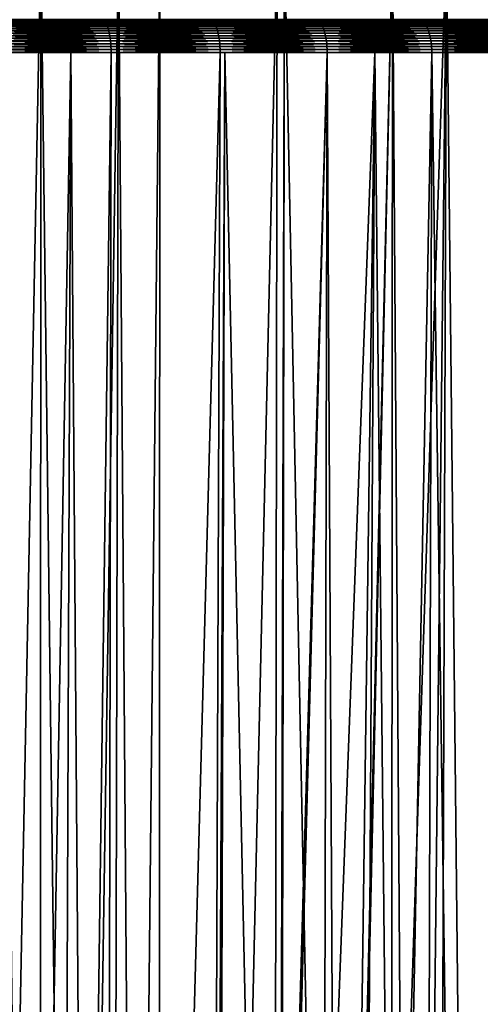
# Model space of a CAD drawing. Extents: x -45 to 45, y -57.5 to 0.
# Drawn here: x 5.3 to 9.5, y -19.8 to -11 of the extents above; entities that cross this region are included whole.
import ezdxf

# ---------------------------------------------------------------- set-up
doc = ezdxf.new("R2010")
doc.units = 0
doc.layers.add('L1', color=7, linetype='CONTINUOUS')
doc.layers.add('L3', color=7, linetype='CONTINUOUS')

msp = doc.modelspace()

# ---------------------------------------------------------------- linework, layer by layer
at = {"layer": 'L1', "color": 7}
for points in [[(5.487707, -57.28023, -13.09184), (5.503064, -10.27121, -12.67319), (4.594197, -57.28023, -12.8912)], [(4.594197, -57.28023, -12.8912), (5.503064, -10.27121, -12.67319), (4.677417, -10.27121, -12.49073)], [(4.594197, -57.28023, -57.1088), (4.677417, -10.27121, -57.50927), (5.487707, -57.28023, -56.90816)], [(5.487707, -57.28023, -56.90816), (4.677417, -10.27121, -57.50927), (5.503064, -10.27121, -57.3268)], [(6.091577, -57.28023, -13.25896), (6.202376, -10.27121, -12.8636), (5.487707, -57.28023, -13.09184)], [(5.487707, -57.28023, -13.09184), (6.202376, -10.27121, -12.8636), (5.503064, -10.27121, -12.67319)], [(5.487707, -57.28023, -56.90816), (5.503064, -10.27121, -57.3268), (6.091577, -57.28023, -56.74104)], [(6.091577, -57.28023, -56.74104), (5.503064, -10.27121, -57.3268), (6.202376, -10.27121, -57.13641)], [(6.556079, -57.28023, -13.3875), (6.575321, -10.27121, -12.96514), (6.091577, -57.28023, -13.25896)], [(6.091577, -57.28023, -13.25896), (6.575321, -10.27121, -12.96514), (6.202376, -10.27121, -12.8636)], [(6.091577, -57.28023, -56.74104), (6.202376, -10.27121, -57.13641), (6.556079, -57.28023, -56.6125)], [(6.556079, -57.28023, -56.6125), (6.202376, -10.27121, -57.13641), (6.575321, -10.27121, -57.03486)], [(7.632221, -10.27121, -56.69145), (7.562901, -57.28023, -56.27989), (6.556079, -57.28023, -56.6125)], [(7.562901, -57.28023, -13.72011), (7.632221, -10.27121, -13.30855), (6.556079, -57.28023, -13.3875)], [(6.556079, -57.28023, -13.3875), (7.632221, -10.27121, -13.30855), (6.575321, -10.27121, -12.96514)], [(6.556079, -57.28023, -56.6125), (6.575321, -10.27121, -57.03486), (7.632221, -10.27121, -56.69145)], [(7.699976, -10.27121, -56.66576), (7.562901, -57.28023, -56.27989), (7.632221, -10.27121, -56.69145)], [(7.699976, -10.27121, -56.66576), (7.608657, -57.28023, -56.26477), (7.562901, -57.28023, -56.27989)], [(7.608657, -57.28023, -13.73523), (8.671296, -10.27121, -13.70261), (7.562901, -57.28023, -13.72011)], [(8.671296, -10.27121, -13.70261), (7.699976, -10.27121, -13.33424), (7.562901, -57.28023, -13.72011)], [(7.562901, -57.28023, -13.72011), (7.699976, -10.27121, -13.33424), (7.632221, -10.27121, -13.30855)], [(7.699976, -10.27121, -56.66576), (8.642905, -57.28023, -55.86582), (7.608657, -57.28023, -56.26477)], [(7.608657, -57.28023, -13.73523), (9.158556, -10.27121, -13.91487), (8.671296, -10.27121, -13.70261)], [(8.642905, -57.28023, -14.13418), (9.158556, -10.27121, -13.91487), (7.608657, -57.28023, -13.73523)], [(8.671296, -10.27121, -56.29738), (8.642905, -57.28023, -55.86582), (7.699976, -10.27121, -56.66576)], [(8.671296, -10.27121, -56.29738), (8.995388, -57.28023, -55.70957), (8.642905, -57.28023, -55.86582)], [(8.995388, -57.28023, -14.29043), (9.158556, -10.27121, -13.91487), (8.642905, -57.28023, -14.13418)], [(9.158556, -10.27121, -56.08513), (8.995388, -57.28023, -55.70957), (8.671296, -10.27121, -56.29738)], [(9.158556, -10.27121, -56.08513), (9.656332, -57.28023, -55.4166), (8.995388, -57.28023, -55.70957)], [(9.656332, -57.28023, -14.5834), (9.690118, -10.27121, -14.14642), (8.995388, -57.28023, -14.29043)], [(8.995388, -57.28023, -14.29043), (9.690118, -10.27121, -14.14642), (9.158556, -10.27121, -13.91487)], [(9.690118, -10.27121, -55.85358), (9.656332, -57.28023, -55.4166), (9.158556, -10.27121, -56.08513)]]:
    msp.add_3dface(points, dxfattribs=at)
at = {"layer": 'L3', "color": 7}
for points in [[(5.075752, -10.97355, 54.60371), (5.082138, -10.97941, 54.62837), (6.062149, -10.97355, 54.32146)], [(6.062149, -10.97355, 15.67853), (6.069776, -10.97941, 15.65422), (5.075752, -10.97355, 15.39629)], [(5.075752, -10.97355, 15.39629), (6.069776, -10.97941, 15.65422), (5.082138, -10.97941, 15.37163)], [(6.062149, -10.97355, 54.32146), (5.082138, -10.97941, 54.62837), (6.069776, -10.97941, 54.34578)], [(5.082138, -10.97941, 54.62837), (5.088372, -10.98746, 54.65245), (6.069776, -10.97941, 54.34578)], [(6.069776, -10.97941, 15.65422), (6.077221, -10.98746, 15.63049), (5.082138, -10.97941, 15.37163)], [(5.082138, -10.97941, 15.37163), (6.077221, -10.98746, 15.63049), (5.088372, -10.98746, 15.34755)], [(6.069776, -10.97941, 54.34578), (5.088372, -10.98746, 54.65245), (6.077221, -10.98746, 54.36951)], [(5.088372, -10.98746, 54.65245), (5.094406, -10.99764, 54.67575), (6.077221, -10.98746, 54.36951)], [(6.077221, -10.98746, 15.63049), (6.084429, -10.99764, 15.60752), (5.088372, -10.98746, 15.34755)], [(5.088372, -10.98746, 15.34755), (6.084429, -10.99764, 15.60752), (5.094406, -10.99764, 15.32424)], [(6.077221, -10.98746, 54.36951), (5.094406, -10.99764, 54.67575), (6.084429, -10.99764, 54.39248)], [(5.094406, -10.99764, 54.67575), (5.100196, -11.00988, 54.69812), (6.084429, -10.99764, 54.39248)], [(6.084429, -10.99764, 15.60752), (6.091343, -11.00988, 15.58549), (5.094406, -10.99764, 15.32424)], [(5.094406, -10.99764, 15.32424), (6.091343, -11.00988, 15.58549), (5.100196, -11.00988, 15.30188)], [(6.084429, -10.99764, 54.39248), (5.100196, -11.00988, 54.69812), (6.091343, -11.00988, 54.41451)], [(6.062149, -10.97355, 54.32146), (6.069776, -10.97941, 54.34578), (7.032985, -10.97355, 53.98962)], [(7.032985, -10.97355, 16.01038), (7.041833, -10.97941, 15.98649), (6.062149, -10.97355, 15.67853)], [(6.062149, -10.97355, 15.67853), (7.041833, -10.97941, 15.98649), (6.069776, -10.97941, 15.65422)], [(7.032985, -10.97355, 53.98962), (6.069776, -10.97941, 54.34578), (7.041833, -10.97941, 54.01351)], [(6.069776, -10.97941, 54.34578), (6.077221, -10.98746, 54.36951), (7.041833, -10.97941, 54.01351)], [(7.041833, -10.97941, 15.98649), (7.05047, -10.98746, 15.96316), (6.069776, -10.97941, 15.65422)], [(6.069776, -10.97941, 15.65422), (7.05047, -10.98746, 15.96316), (6.077221, -10.98746, 15.63049)], [(7.041833, -10.97941, 54.01351), (6.077221, -10.98746, 54.36951), (7.05047, -10.98746, 54.03684)], [(6.077221, -10.98746, 54.36951), (6.084429, -10.99764, 54.39248), (7.05047, -10.98746, 54.03684)], [(7.05047, -10.98746, 15.96316), (7.058832, -10.99764, 15.94059), (6.077221, -10.98746, 15.63049)], [(6.077221, -10.98746, 15.63049), (7.058832, -10.99764, 15.94059), (6.084429, -10.99764, 15.60752)], [(7.05047, -10.98746, 54.03684), (6.084429, -10.99764, 54.39248), (7.058832, -10.99764, 54.05941)], [(6.084429, -10.99764, 54.39248), (6.091343, -11.00988, 54.41451), (7.058832, -10.99764, 54.05941)], [(7.058832, -10.99764, 15.94059), (7.066854, -11.00988, 15.91893), (6.084429, -10.99764, 15.60752)], [(6.084429, -10.99764, 15.60752), (7.066854, -11.00988, 15.91893), (6.091343, -11.00988, 15.58549)], [(7.058832, -10.99764, 54.05941), (6.091343, -11.00988, 54.41451), (7.066854, -11.00988, 54.08107)], [(7.032985, -10.97355, 53.98962), (7.041833, -10.97941, 54.01351), (7.985767, -10.97355, 53.60904)], [(7.985767, -10.97355, 16.39096), (7.995813, -10.97941, 16.36755), (7.032985, -10.97355, 16.01038)], [(7.032985, -10.97355, 16.01038), (7.995813, -10.97941, 16.36755), (7.041833, -10.97941, 15.98649)], [(7.985767, -10.97355, 53.60904), (7.041833, -10.97941, 54.01351), (7.995813, -10.97941, 53.63245)], [(7.041833, -10.97941, 54.01351), (7.05047, -10.98746, 54.03684), (7.995813, -10.97941, 53.63245)], [(7.995813, -10.97941, 16.36755), (8.005621, -10.98746, 16.3447), (7.041833, -10.97941, 15.98649)], [(7.041833, -10.97941, 15.98649), (8.005621, -10.98746, 16.3447), (7.05047, -10.98746, 15.96316)], [(7.995813, -10.97941, 53.63245), (7.05047, -10.98746, 54.03684), (8.005621, -10.98746, 53.6553)], [(7.05047, -10.98746, 54.03684), (7.058832, -10.99764, 54.05941), (8.005621, -10.98746, 53.6553)], [(8.005621, -10.98746, 16.3447), (8.015116, -10.99764, 16.32257), (7.05047, -10.98746, 15.96316)], [(7.05047, -10.98746, 15.96316), (8.015116, -10.99764, 16.32257), (7.058832, -10.99764, 15.94059)], [(8.005621, -10.98746, 53.6553), (7.058832, -10.99764, 54.05941), (8.015116, -10.99764, 53.67743)], [(7.058832, -10.99764, 54.05941), (7.066854, -11.00988, 54.08107), (8.015116, -10.99764, 53.67743)], [(8.015116, -10.99764, 16.32257), (8.024224, -11.00988, 16.30135), (7.058832, -10.99764, 15.94059)], [(7.058832, -10.99764, 15.94059), (8.024224, -11.00988, 16.30135), (7.066854, -11.00988, 15.91893)], [(8.015116, -10.99764, 53.67743), (7.066854, -11.00988, 54.08107), (8.024224, -11.00988, 53.69865)], [(7.985767, -10.97355, 53.60904), (7.995813, -10.97941, 53.63245), (8.918049, -10.97355, 53.18068)], [(8.918049, -10.97355, 16.81932), (8.929269, -10.97941, 16.79645), (7.985767, -10.97355, 16.39096)], [(7.985767, -10.97355, 16.39096), (8.929269, -10.97941, 16.79645), (7.995813, -10.97941, 16.36755)], [(8.918049, -10.97355, 53.18068), (7.995813, -10.97941, 53.63245), (8.929269, -10.97941, 53.20355)], [(7.995813, -10.97941, 53.63245), (8.005621, -10.98746, 53.6553), (8.929269, -10.97941, 53.20355)], [(8.929269, -10.97941, 16.79645), (8.940222, -10.98746, 16.77412), (7.995813, -10.97941, 16.36755)], [(7.995813, -10.97941, 16.36755), (8.940222, -10.98746, 16.77412), (8.005621, -10.98746, 16.3447)], [(8.929269, -10.97941, 53.20355), (8.005621, -10.98746, 53.6553), (8.940222, -10.98746, 53.22588)], [(8.005621, -10.98746, 53.6553), (8.015116, -10.99764, 53.67743), (8.940222, -10.98746, 53.22588)], [(8.940222, -10.98746, 16.77412), (8.950824, -10.99764, 16.7525), (8.005621, -10.98746, 16.3447)], [(8.005621, -10.98746, 16.3447), (8.950824, -10.99764, 16.7525), (8.015116, -10.99764, 16.32257)], [(8.940222, -10.98746, 53.22588), (8.015116, -10.99764, 53.67743), (8.950824, -10.99764, 53.2475)], [(8.015116, -10.99764, 53.67743), (8.024224, -11.00988, 53.69865), (8.950824, -10.99764, 53.2475)], [(8.950824, -10.99764, 16.7525), (8.960996, -11.00988, 16.73177), (8.015116, -10.99764, 16.32257)], [(8.015116, -10.99764, 16.32257), (8.960996, -11.00988, 16.73177), (8.024224, -11.00988, 16.30135)], [(8.950824, -10.99764, 53.2475), (8.024224, -11.00988, 53.69865), (8.960996, -11.00988, 53.26823)], [(8.918049, -10.97355, 53.18068), (8.929269, -10.97941, 53.20355), (9.82744, -10.97355, 52.70565)], [(9.82744, -10.97355, 17.29435), (9.839803, -10.97941, 17.27207), (8.918049, -10.97355, 16.81932)], [(8.918049, -10.97355, 16.81932), (9.839803, -10.97941, 17.27207), (8.929269, -10.97941, 16.79645)], [(9.82744, -10.97355, 52.70565), (8.929269, -10.97941, 53.20355), (9.839803, -10.97941, 52.72793)], [(8.929269, -10.97941, 53.20355), (8.940222, -10.98746, 53.22588), (9.839803, -10.97941, 52.72793)], [(9.839803, -10.97941, 17.27207), (9.851873, -10.98746, 17.25033), (8.929269, -10.97941, 16.79645)], [(8.929269, -10.97941, 16.79645), (9.851873, -10.98746, 17.25033), (8.940222, -10.98746, 16.77412)], [(9.839803, -10.97941, 52.72793), (8.940222, -10.98746, 53.22588), (9.851873, -10.98746, 52.74967)], [(8.940222, -10.98746, 53.22588), (8.950824, -10.99764, 53.2475), (9.851873, -10.98746, 52.74967)], [(9.851873, -10.98746, 17.25033), (9.863556, -10.99764, 17.22928), (8.940222, -10.98746, 16.77412)], [(8.940222, -10.98746, 16.77412), (9.863556, -10.99764, 17.22928), (8.950824, -10.99764, 16.7525)], [(9.851873, -10.98746, 52.74967), (8.950824, -10.99764, 53.2475), (9.863556, -10.99764, 52.77072)], [(8.950824, -10.99764, 53.2475), (8.960996, -11.00988, 53.26823), (9.863556, -10.99764, 52.77072)], [(9.863556, -10.99764, 17.22928), (9.874766, -11.00988, 17.20908), (8.950824, -10.99764, 16.7525)], [(8.950824, -10.99764, 16.7525), (9.874766, -11.00988, 17.20908), (8.960996, -11.00988, 16.73177)], [(9.863556, -10.99764, 52.77072), (8.960996, -11.00988, 53.26823), (9.874766, -11.00988, 52.79092)], [(5.100196, -11.00988, 54.69812), (5.105696, -11.02408, 54.71936), (6.091343, -11.00988, 54.41451)], [(6.091343, -11.00988, 15.58549), (6.097912, -11.02408, 15.56455), (5.100196, -11.00988, 15.30188)], [(5.100196, -11.00988, 15.30188), (6.097912, -11.02408, 15.56455), (5.105696, -11.02408, 15.28064)], [(6.091343, -11.00988, 54.41451), (5.105696, -11.02408, 54.71936), (6.097912, -11.02408, 54.43545)], [(5.105696, -11.02408, 54.71936), (5.110865, -11.04014, 54.73933), (6.097912, -11.02408, 54.43545)], [(6.097912, -11.02408, 15.56455), (6.104087, -11.04014, 15.54487), (5.105696, -11.02408, 15.28064)], [(5.105696, -11.02408, 15.28064), (6.104087, -11.04014, 15.54487), (5.110865, -11.04014, 15.26067)], [(6.097912, -11.02408, 54.43545), (5.110865, -11.04014, 54.73933), (6.104087, -11.04014, 54.45513)], [(5.110865, -11.04014, 54.73933), (5.115665, -11.05794, 54.75786), (6.104087, -11.04014, 54.45513)], [(6.104087, -11.04014, 15.54487), (6.109818, -11.05794, 15.5266), (5.110865, -11.04014, 15.26067)], [(5.110865, -11.04014, 15.26067), (6.109818, -11.05794, 15.5266), (5.115665, -11.05794, 15.24214)], [(6.104087, -11.04014, 54.45513), (5.115665, -11.05794, 54.75786), (6.109818, -11.05794, 54.4734)], [(5.115665, -11.05794, 54.75786), (5.120058, -11.07733, 54.77483), (6.109818, -11.05794, 54.4734)], [(6.109818, -11.05794, 15.5266), (6.115065, -11.07733, 15.50988), (5.115665, -11.05794, 15.24214)], [(5.115665, -11.05794, 15.24214), (6.115065, -11.07733, 15.50988), (5.120058, -11.07733, 15.22517)], [(6.109818, -11.05794, 54.4734), (5.120058, -11.07733, 54.77483), (6.115065, -11.07733, 54.49012)], [(5.120058, -11.07733, 54.77483), (5.124011, -11.09818, 54.7901), (6.115065, -11.07733, 54.49012)], [(6.115065, -11.07733, 15.50988), (6.119787, -11.09818, 15.49483), (5.120058, -11.07733, 15.22517)], [(5.120058, -11.07733, 15.22517), (6.119787, -11.09818, 15.49483), (5.124011, -11.09818, 15.2099)], [(6.115065, -11.07733, 54.49012), (5.124011, -11.09818, 54.7901), (6.119787, -11.09818, 54.50517)], [(6.091343, -11.00988, 54.41451), (6.097912, -11.02408, 54.43545), (7.066854, -11.00988, 54.08107)], [(7.066854, -11.00988, 15.91893), (7.074475, -11.02408, 15.89835), (6.091343, -11.00988, 15.58549)], [(6.091343, -11.00988, 15.58549), (7.074475, -11.02408, 15.89835), (6.097912, -11.02408, 15.56455)], [(7.066854, -11.00988, 54.08107), (6.097912, -11.02408, 54.43545), (7.074475, -11.02408, 54.10165)], [(6.097912, -11.02408, 54.43545), (6.104087, -11.04014, 54.45513), (7.074475, -11.02408, 54.10165)], [(7.074475, -11.02408, 15.89835), (7.081638, -11.04014, 15.87901), (6.097912, -11.02408, 15.56455)], [(6.097912, -11.02408, 15.56455), (7.081638, -11.04014, 15.87901), (6.104087, -11.04014, 15.54487)], [(7.074475, -11.02408, 54.10165), (6.104087, -11.04014, 54.45513), (7.081638, -11.04014, 54.12099)], [(6.104087, -11.04014, 54.45513), (6.109818, -11.05794, 54.4734), (7.081638, -11.04014, 54.12099)], [(7.081638, -11.04014, 15.87901), (7.088288, -11.05794, 15.86105), (6.104087, -11.04014, 15.54487)], [(6.104087, -11.04014, 15.54487), (7.088288, -11.05794, 15.86105), (6.109818, -11.05794, 15.5266)], [(7.081638, -11.04014, 54.12099), (6.109818, -11.05794, 54.4734), (7.088288, -11.05794, 54.13895)], [(6.109818, -11.05794, 54.4734), (6.115065, -11.07733, 54.49012), (7.088288, -11.05794, 54.13895)], [(7.088288, -11.05794, 15.86105), (7.094375, -11.07733, 15.84462), (6.109818, -11.05794, 15.5266)], [(6.109818, -11.05794, 15.5266), (7.094375, -11.07733, 15.84462), (6.115065, -11.07733, 15.50988)], [(7.088288, -11.05794, 54.13895), (6.115065, -11.07733, 54.49012), (7.094375, -11.07733, 54.15538)], [(6.115065, -11.07733, 54.49012), (6.119787, -11.09818, 54.50517), (7.094375, -11.07733, 54.15538)], [(7.094375, -11.07733, 15.84462), (7.099852, -11.09818, 15.82983), (6.115065, -11.07733, 15.50988)], [(6.115065, -11.07733, 15.50988), (7.099852, -11.09818, 15.82983), (6.119787, -11.09818, 15.49483)], [(7.094375, -11.07733, 54.15538), (6.119787, -11.09818, 54.50517), (7.099852, -11.09818, 54.17017)], [(7.066854, -11.00988, 54.08107), (7.074475, -11.02408, 54.10165), (8.024224, -11.00988, 53.69865)], [(8.024224, -11.00988, 16.30135), (8.032878, -11.02408, 16.28118), (7.066854, -11.00988, 15.91893)], [(7.066854, -11.00988, 15.91893), (8.032878, -11.02408, 16.28118), (7.074475, -11.02408, 15.89835)], [(8.024224, -11.00988, 53.69865), (7.074475, -11.02408, 54.10165), (8.032878, -11.02408, 53.71882)], [(7.074475, -11.02408, 54.10165), (7.081638, -11.04014, 54.12099), (8.032878, -11.02408, 53.71882)], [(8.032878, -11.02408, 16.28118), (8.041011, -11.04014, 16.26223), (7.074475, -11.02408, 15.89835)], [(7.074475, -11.02408, 15.89835), (8.041011, -11.04014, 16.26223), (7.081638, -11.04014, 15.87901)], [(8.032878, -11.02408, 53.71882), (7.081638, -11.04014, 54.12099), (8.041011, -11.04014, 53.73777)], [(7.081638, -11.04014, 54.12099), (7.088288, -11.05794, 54.13895), (8.041011, -11.04014, 53.73777)], [(8.041011, -11.04014, 16.26223), (8.048562, -11.05794, 16.24463), (7.081638, -11.04014, 15.87901)], [(7.081638, -11.04014, 15.87901), (8.048562, -11.05794, 16.24463), (7.088288, -11.05794, 15.86105)], [(8.041011, -11.04014, 53.73777), (7.088288, -11.05794, 54.13895), (8.048562, -11.05794, 53.75537)], [(7.088288, -11.05794, 54.13895), (7.094375, -11.07733, 54.15538), (8.048562, -11.05794, 53.75537)], [(8.048562, -11.05794, 16.24463), (8.055474, -11.07733, 16.22853), (7.088288, -11.05794, 15.86105)], [(7.088288, -11.05794, 15.86105), (8.055474, -11.07733, 16.22853), (7.094375, -11.07733, 15.84462)], [(8.048562, -11.05794, 53.75537), (7.094375, -11.07733, 54.15538), (8.055474, -11.07733, 53.77147)], [(7.094375, -11.07733, 54.15538), (7.099852, -11.09818, 54.17017), (8.055474, -11.07733, 53.77147)], [(8.055474, -11.07733, 16.22853), (8.061693, -11.09818, 16.21403), (7.094375, -11.07733, 15.84462)], [(7.094375, -11.07733, 15.84462), (8.061693, -11.09818, 16.21403), (7.099852, -11.09818, 15.82983)], [(8.055474, -11.07733, 53.77147), (7.099852, -11.09818, 54.17017), (8.061693, -11.09818, 53.78596)], [(8.024224, -11.00988, 53.69865), (8.032878, -11.02408, 53.71882), (8.960996, -11.00988, 53.26823)], [(8.960996, -11.00988, 16.73177), (8.97066, -11.02408, 16.71207), (8.024224, -11.00988, 16.30135)], [(8.024224, -11.00988, 16.30135), (8.97066, -11.02408, 16.71207), (8.032878, -11.02408, 16.28118)], [(8.960996, -11.00988, 53.26823), (8.032878, -11.02408, 53.71882), (8.97066, -11.02408, 53.28793)], [(8.032878, -11.02408, 53.71882), (8.041011, -11.04014, 53.73777), (8.97066, -11.02408, 53.28793)], [(8.97066, -11.02408, 16.71207), (8.979743, -11.04014, 16.69355), (8.032878, -11.02408, 16.28118)], [(8.032878, -11.02408, 16.28118), (8.979743, -11.04014, 16.69355), (8.041011, -11.04014, 16.26223)], [(8.97066, -11.02408, 53.28793), (8.041011, -11.04014, 53.73777), (8.979743, -11.04014, 53.30645)], [(8.041011, -11.04014, 53.73777), (8.048562, -11.05794, 53.75537), (8.979743, -11.04014, 53.30645)], [(8.979743, -11.04014, 16.69355), (8.988176, -11.05794, 16.67636), (8.041011, -11.04014, 16.26223)], [(8.041011, -11.04014, 16.26223), (8.988176, -11.05794, 16.67636), (8.048562, -11.05794, 16.24463)], [(8.979743, -11.04014, 53.30645), (8.048562, -11.05794, 53.75537), (8.988176, -11.05794, 53.32364)], [(8.048562, -11.05794, 53.75537), (8.055474, -11.07733, 53.77147), (8.988176, -11.05794, 53.32364)], [(8.988176, -11.05794, 16.67636), (8.995894, -11.07733, 16.66062), (8.048562, -11.05794, 16.24463)], [(8.048562, -11.05794, 16.24463), (8.995894, -11.07733, 16.66062), (8.055474, -11.07733, 16.22853)], [(8.988176, -11.05794, 53.32364), (8.055474, -11.07733, 53.77147), (8.995894, -11.07733, 53.33938)], [(8.055474, -11.07733, 53.77147), (8.061693, -11.09818, 53.78596), (8.995894, -11.07733, 53.33938)], [(8.995894, -11.07733, 16.66062), (9.00284, -11.09818, 16.64646), (8.055474, -11.07733, 16.22853)], [(8.055474, -11.07733, 16.22853), (9.00284, -11.09818, 16.64646), (8.061693, -11.09818, 16.21403)], [(8.995894, -11.07733, 53.33938), (8.061693, -11.09818, 53.78596), (9.00284, -11.09818, 53.35354)], [(8.960996, -11.00988, 53.26823), (8.97066, -11.02408, 53.28793), (9.874766, -11.00988, 52.79092)], [(9.874766, -11.00988, 17.20908), (9.885415, -11.02408, 17.18989), (8.960996, -11.00988, 16.73177)], [(8.960996, -11.00988, 16.73177), (9.885415, -11.02408, 17.18989), (8.97066, -11.02408, 16.71207)], [(9.874766, -11.00988, 52.79092), (8.97066, -11.02408, 53.28793), (9.885415, -11.02408, 52.81011)], [(8.97066, -11.02408, 53.28793), (8.979743, -11.04014, 53.30645), (9.885415, -11.02408, 52.81011)], [(9.885415, -11.02408, 17.18989), (9.895424, -11.04014, 17.17186), (8.97066, -11.02408, 16.71207)], [(8.97066, -11.02408, 16.71207), (9.895424, -11.04014, 17.17186), (8.979743, -11.04014, 16.69355)], [(9.885415, -11.02408, 52.81011), (8.979743, -11.04014, 53.30645), (9.895424, -11.04014, 52.82814)], [(8.979743, -11.04014, 53.30645), (8.988176, -11.05794, 53.32364), (9.895424, -11.04014, 52.82814)], [(9.895424, -11.04014, 17.17186), (9.904717, -11.05794, 17.15512), (8.979743, -11.04014, 16.69355)], [(8.979743, -11.04014, 16.69355), (9.904717, -11.05794, 17.15512), (8.988176, -11.05794, 16.67636)], [(9.895424, -11.04014, 52.82814), (8.988176, -11.05794, 53.32364), (9.904717, -11.05794, 52.84488)], [(8.988176, -11.05794, 53.32364), (8.995894, -11.07733, 53.33938), (9.904717, -11.05794, 52.84488)], [(9.904717, -11.05794, 17.15512), (9.913222, -11.07733, 17.1398), (8.988176, -11.05794, 16.67636)], [(8.988176, -11.05794, 16.67636), (9.913222, -11.07733, 17.1398), (8.995894, -11.07733, 16.66062)], [(9.904717, -11.05794, 52.84488), (8.995894, -11.07733, 53.33938), (9.913222, -11.07733, 52.8602)], [(8.995894, -11.07733, 53.33938), (9.00284, -11.09818, 53.35354), (9.913222, -11.07733, 52.8602)], [(9.913222, -11.07733, 17.1398), (9.920876, -11.09818, 17.12601), (8.995894, -11.07733, 16.66062)], [(8.995894, -11.07733, 16.66062), (9.920876, -11.09818, 17.12601), (9.00284, -11.09818, 16.64646)], [(9.913222, -11.07733, 52.8602), (9.00284, -11.09818, 53.35354), (9.920876, -11.09818, 52.874)], [(5.124011, -11.09818, 54.7901), (5.127495, -11.12032, 54.80355), (6.119787, -11.09818, 54.50517)], [(6.119787, -11.09818, 15.49483), (6.123947, -11.12032, 15.48157), (5.124011, -11.09818, 15.2099)], [(5.124011, -11.09818, 15.2099), (6.123947, -11.12032, 15.48157), (5.127495, -11.12032, 15.19645)], [(6.119787, -11.09818, 54.50517), (5.127495, -11.12032, 54.80355), (6.123947, -11.12032, 54.51843)], [(5.127495, -11.12032, 54.80355), (5.130481, -11.14359, 54.81509), (6.123947, -11.12032, 54.51843)], [(6.123947, -11.12032, 15.48157), (6.127514, -11.14359, 15.4702), (5.127495, -11.12032, 15.19645)], [(5.127495, -11.12032, 15.19645), (6.127514, -11.14359, 15.4702), (5.130481, -11.14359, 15.18491)], [(6.123947, -11.12032, 54.51843), (5.130481, -11.14359, 54.81509), (6.127514, -11.14359, 54.5298)], [(5.130481, -11.14359, 54.81509), (5.132949, -11.1678, 54.82462), (6.127514, -11.14359, 54.5298)], [(6.127514, -11.14359, 15.4702), (6.130462, -11.1678, 15.46081), (5.130481, -11.14359, 15.18491)], [(5.130481, -11.14359, 15.18491), (6.130462, -11.1678, 15.46081), (5.132949, -11.1678, 15.17538)], [(6.127514, -11.14359, 54.5298), (5.132949, -11.1678, 54.82462), (6.130462, -11.1678, 54.53919)], [(5.132949, -11.1678, 54.82462), (5.13488, -11.19278, 54.83207), (6.130462, -11.1678, 54.53919)], [(6.130462, -11.1678, 15.46081), (6.132767, -11.19278, 15.45346), (5.132949, -11.1678, 15.17538)], [(5.132949, -11.1678, 15.17538), (6.132767, -11.19278, 15.45346), (5.13488, -11.19278, 15.16793)], [(6.130462, -11.1678, 54.53919), (5.13488, -11.19278, 54.83207), (6.132767, -11.19278, 54.54654)], [(6.119787, -11.09818, 54.50517), (6.123947, -11.12032, 54.51843), (7.099852, -11.09818, 54.17017)], [(7.099852, -11.09818, 15.82983), (7.104679, -11.12032, 15.81679), (6.119787, -11.09818, 15.49483)], [(6.119787, -11.09818, 15.49483), (7.104679, -11.12032, 15.81679), (6.123947, -11.12032, 15.48157)], [(7.099852, -11.09818, 54.17017), (6.123947, -11.12032, 54.51843), (7.104679, -11.12032, 54.1832)], [(6.123947, -11.12032, 54.51843), (6.127514, -11.14359, 54.5298), (7.104679, -11.12032, 54.1832)], [(7.104679, -11.12032, 15.81679), (7.108818, -11.14359, 15.80562), (6.123947, -11.12032, 15.48157)], [(6.123947, -11.12032, 15.48157), (7.108818, -11.14359, 15.80562), (6.127514, -11.14359, 15.4702)], [(7.104679, -11.12032, 54.1832), (6.127514, -11.14359, 54.5298), (7.108818, -11.14359, 54.19438)], [(6.127514, -11.14359, 54.5298), (6.130462, -11.1678, 54.53919), (7.108818, -11.14359, 54.19438)], [(7.108818, -11.14359, 15.80562), (7.112237, -11.1678, 15.79639), (6.127514, -11.14359, 15.4702)], [(6.127514, -11.14359, 15.4702), (7.112237, -11.1678, 15.79639), (6.130462, -11.1678, 15.46081)], [(7.108818, -11.14359, 54.19438), (6.130462, -11.1678, 54.53919), (7.112237, -11.1678, 54.20361)], [(6.130462, -11.1678, 54.53919), (6.132767, -11.19278, 54.54654), (7.112237, -11.1678, 54.20361)], [(7.112237, -11.1678, 15.79639), (7.114912, -11.19278, 15.78917), (6.130462, -11.1678, 15.46081)], [(6.130462, -11.1678, 15.46081), (7.114912, -11.19278, 15.78917), (6.132767, -11.19278, 15.45346)], [(7.112237, -11.1678, 54.20361), (6.132767, -11.19278, 54.54654), (7.114912, -11.19278, 54.21083)], [(7.099852, -11.09818, 54.17017), (7.104679, -11.12032, 54.1832), (8.061693, -11.09818, 53.78596)], [(8.061693, -11.09818, 16.21403), (8.067174, -11.12032, 16.20126), (7.099852, -11.09818, 15.82983)], [(7.099852, -11.09818, 15.82983), (8.067174, -11.12032, 16.20126), (7.104679, -11.12032, 15.81679)], [(8.061693, -11.09818, 53.78596), (7.104679, -11.12032, 54.1832), (8.067174, -11.12032, 53.79874)], [(7.104679, -11.12032, 54.1832), (7.108818, -11.14359, 54.19438), (8.067174, -11.12032, 53.79874)], [(8.067174, -11.12032, 16.20126), (8.071873, -11.14359, 16.19031), (7.104679, -11.12032, 15.81679)], [(7.104679, -11.12032, 15.81679), (8.071873, -11.14359, 16.19031), (7.108818, -11.14359, 15.80562)], [(8.067174, -11.12032, 53.79874), (7.108818, -11.14359, 54.19438), (8.071873, -11.14359, 53.80969)], [(7.108818, -11.14359, 54.19438), (7.112237, -11.1678, 54.20361), (8.071873, -11.14359, 53.80969)], [(8.071873, -11.14359, 16.19031), (8.075756, -11.1678, 16.18126), (7.108818, -11.14359, 15.80562)], [(7.108818, -11.14359, 15.80562), (8.075756, -11.1678, 16.18126), (7.112237, -11.1678, 15.79639)], [(8.071873, -11.14359, 53.80969), (7.112237, -11.1678, 54.20361), (8.075756, -11.1678, 53.81874)], [(7.112237, -11.1678, 54.20361), (7.114912, -11.19278, 54.21083), (8.075756, -11.1678, 53.81874)], [(8.075756, -11.1678, 16.18126), (8.078792, -11.19278, 16.17419), (7.112237, -11.1678, 15.79639)], [(7.112237, -11.1678, 15.79639), (8.078792, -11.19278, 16.17419), (7.114912, -11.19278, 15.78917)], [(8.075756, -11.1678, 53.81874), (7.114912, -11.19278, 54.21083), (8.078792, -11.19278, 53.82581)], [(8.061693, -11.09818, 53.78596), (8.067174, -11.12032, 53.79874), (9.00284, -11.09818, 53.35354)], [(9.00284, -11.09818, 16.64646), (9.00896, -11.12032, 16.63399), (8.061693, -11.09818, 16.21403)], [(8.061693, -11.09818, 16.21403), (9.00896, -11.12032, 16.63399), (8.067174, -11.12032, 16.20126)], [(9.00284, -11.09818, 53.35354), (8.067174, -11.12032, 53.79874), (9.00896, -11.12032, 53.36601)], [(8.067174, -11.12032, 53.79874), (8.071873, -11.14359, 53.80969), (9.00896, -11.12032, 53.36601)], [(9.00896, -11.12032, 16.63399), (9.014208, -11.14359, 16.62329), (8.067174, -11.12032, 16.20126)], [(8.067174, -11.12032, 16.20126), (9.014208, -11.14359, 16.62329), (8.071873, -11.14359, 16.19031)], [(9.00896, -11.12032, 53.36601), (8.071873, -11.14359, 53.80969), (9.014208, -11.14359, 53.37671)], [(8.071873, -11.14359, 53.80969), (8.075756, -11.1678, 53.81874), (9.014208, -11.14359, 53.37671)], [(9.014208, -11.14359, 16.62329), (9.018544, -11.1678, 16.61445), (8.071873, -11.14359, 16.19031)], [(8.071873, -11.14359, 16.19031), (9.018544, -11.1678, 16.61445), (8.075756, -11.1678, 16.18126)], [(9.014208, -11.14359, 53.37671), (8.075756, -11.1678, 53.81874), (9.018544, -11.1678, 53.38555)], [(8.075756, -11.1678, 53.81874), (8.078792, -11.19278, 53.82581), (9.018544, -11.1678, 53.38555)], [(9.018544, -11.1678, 16.61445), (9.021935, -11.19278, 16.60753), (8.075756, -11.1678, 16.18126)], [(8.075756, -11.1678, 16.18126), (9.021935, -11.19278, 16.60753), (8.078792, -11.19278, 16.17419)], [(9.018544, -11.1678, 53.38555), (8.078792, -11.19278, 53.82581), (9.021935, -11.19278, 53.39247)], [(9.00284, -11.09818, 53.35354), (9.00896, -11.12032, 53.36601), (9.920876, -11.09818, 52.874)], [(9.920876, -11.09818, 17.12601), (9.92762, -11.12032, 17.11386), (9.00284, -11.09818, 16.64646)], [(9.00284, -11.09818, 16.64646), (9.92762, -11.12032, 17.11386), (9.00896, -11.12032, 16.63399)], [(9.920876, -11.09818, 52.874), (9.00896, -11.12032, 53.36601), (9.92762, -11.12032, 52.88614)], [(9.00896, -11.12032, 53.36601), (9.014208, -11.14359, 53.37671), (9.92762, -11.12032, 52.88614)], [(9.92762, -11.12032, 17.11386), (9.933404, -11.14359, 17.10344), (9.00896, -11.12032, 16.63399)], [(9.00896, -11.12032, 16.63399), (9.933404, -11.14359, 17.10344), (9.014208, -11.14359, 16.62329)], [(9.92762, -11.12032, 52.88614), (9.014208, -11.14359, 53.37671), (9.933404, -11.14359, 52.89656)], [(9.014208, -11.14359, 53.37671), (9.018544, -11.1678, 53.38555), (9.933404, -11.14359, 52.89656)], [(9.933404, -11.14359, 17.10344), (9.938181, -11.1678, 17.09483), (9.014208, -11.14359, 16.62329)], [(9.014208, -11.14359, 16.62329), (9.938181, -11.1678, 17.09483), (9.018544, -11.1678, 16.61445)], [(9.933404, -11.14359, 52.89656), (9.018544, -11.1678, 53.38555), (9.938181, -11.1678, 52.90517)], [(9.018544, -11.1678, 53.38555), (9.021935, -11.19278, 53.39247), (9.938181, -11.1678, 52.90517)], [(9.938181, -11.1678, 17.09483), (9.941919, -11.19278, 17.08809), (9.018544, -11.1678, 16.61445)], [(9.018544, -11.1678, 16.61445), (9.941919, -11.19278, 17.08809), (9.021935, -11.19278, 16.60753)], [(9.938181, -11.1678, 52.90517), (9.021935, -11.19278, 53.39247), (9.941919, -11.19278, 52.9119)], [(5.13488, -11.19278, 54.83207), (5.136258, -11.21834, 54.83739), (6.132767, -11.19278, 54.54654)], [(6.132767, -11.19278, 15.45346), (6.134413, -11.21834, 15.44821), (5.13488, -11.19278, 15.16793)], [(5.13488, -11.19278, 15.16793), (6.134413, -11.21834, 15.44821), (5.136258, -11.21834, 15.16261)], [(6.132767, -11.19278, 54.54654), (5.136258, -11.21834, 54.83739), (6.134413, -11.21834, 54.55178)], [(5.136258, -11.21834, 54.83739), (5.137072, -11.24428, 54.84054), (6.134413, -11.21834, 54.55178)], [(6.134413, -11.21834, 15.44821), (6.135386, -11.24428, 15.44511), (5.136258, -11.21834, 15.16261)], [(5.136258, -11.21834, 15.16261), (6.135386, -11.24428, 15.44511), (5.137072, -11.24428, 15.15946)], [(6.134413, -11.21834, 54.55178), (5.137072, -11.24428, 54.84054), (6.135386, -11.24428, 54.55489)], [(5.137072, -11.24428, 54.84054), (5.137318, -11.2704, 54.84149), (6.135386, -11.24428, 54.55489)], [(6.135386, -11.24428, 15.44511), (6.13568, -11.2704, 15.44418), (5.137072, -11.24428, 15.15946)], [(5.137072, -11.24428, 15.15946), (6.13568, -11.2704, 15.44418), (5.137318, -11.2704, 15.15851)], [(6.135386, -11.24428, 54.55489), (5.137318, -11.2704, 54.84149), (6.13568, -11.2704, 54.55582)], [(6.132767, -11.19278, 54.54654), (6.134413, -11.21834, 54.55178), (7.114912, -11.19278, 54.21083)], [(7.114912, -11.19278, 15.78917), (7.116821, -11.21834, 15.78401), (6.132767, -11.19278, 15.45346)], [(6.132767, -11.19278, 15.45346), (7.116821, -11.21834, 15.78401), (6.134413, -11.21834, 15.44821)], [(7.114912, -11.19278, 54.21083), (6.134413, -11.21834, 54.55178), (7.116821, -11.21834, 54.21599)], [(6.134413, -11.21834, 54.55178), (6.135386, -11.24428, 54.55489), (7.116821, -11.21834, 54.21599)], [(7.116821, -11.21834, 15.78401), (7.11795, -11.24428, 15.78096), (6.134413, -11.21834, 15.44821)], [(6.134413, -11.21834, 15.44821), (7.11795, -11.24428, 15.78096), (6.135386, -11.24428, 15.44511)], [(7.116821, -11.21834, 54.21599), (6.135386, -11.24428, 54.55489), (7.11795, -11.24428, 54.21904)], [(6.135386, -11.24428, 54.55489), (6.13568, -11.2704, 54.55582), (7.11795, -11.24428, 54.21904)], [(7.11795, -11.24428, 15.78096), (7.118291, -11.2704, 15.78004), (6.135386, -11.24428, 15.44511)], [(6.135386, -11.24428, 15.44511), (7.118291, -11.2704, 15.78004), (6.13568, -11.2704, 15.44418)], [(7.11795, -11.24428, 54.21904), (6.13568, -11.2704, 54.55582), (7.118291, -11.2704, 54.21996)], [(7.114912, -11.19278, 54.21083), (7.116821, -11.21834, 54.21599), (8.078792, -11.19278, 53.82581)], [(8.078792, -11.19278, 16.17419), (8.08096, -11.21834, 16.16914), (7.114912, -11.19278, 15.78917)], [(7.114912, -11.19278, 15.78917), (8.08096, -11.21834, 16.16914), (7.116821, -11.21834, 15.78401)], [(8.078792, -11.19278, 53.82581), (7.116821, -11.21834, 54.21599), (8.08096, -11.21834, 53.83086)], [(7.116821, -11.21834, 54.21599), (7.11795, -11.24428, 54.21904), (8.08096, -11.21834, 53.83086)], [(8.08096, -11.21834, 16.16914), (8.082243, -11.24428, 16.16615), (7.116821, -11.21834, 15.78401)], [(7.116821, -11.21834, 15.78401), (8.082243, -11.24428, 16.16615), (7.11795, -11.24428, 15.78096)], [(8.08096, -11.21834, 53.83086), (7.11795, -11.24428, 54.21904), (8.082243, -11.24428, 53.83385)], [(7.11795, -11.24428, 54.21904), (7.118291, -11.2704, 54.21996), (8.082243, -11.24428, 53.83385)], [(8.082243, -11.24428, 16.16615), (8.082629, -11.2704, 16.16525), (7.11795, -11.24428, 15.78096)], [(7.11795, -11.24428, 15.78096), (8.082629, -11.2704, 16.16525), (7.118291, -11.2704, 15.78004)], [(8.082243, -11.24428, 53.83385), (7.118291, -11.2704, 54.21996), (8.082629, -11.2704, 53.83475)], [(8.078792, -11.19278, 53.82581), (8.08096, -11.21834, 53.83086), (9.021935, -11.19278, 53.39247)], [(9.021935, -11.19278, 16.60753), (9.024356, -11.21834, 16.6026), (8.078792, -11.19278, 16.17419)], [(8.078792, -11.19278, 16.17419), (9.024356, -11.21834, 16.6026), (8.08096, -11.21834, 16.16914)], [(9.021935, -11.19278, 53.39247), (8.08096, -11.21834, 53.83086), (9.024356, -11.21834, 53.3974)], [(8.08096, -11.21834, 53.83086), (8.082243, -11.24428, 53.83385), (9.024356, -11.21834, 53.3974)], [(9.024356, -11.21834, 16.6026), (9.025788, -11.24428, 16.59968), (8.08096, -11.21834, 16.16914)], [(8.08096, -11.21834, 16.16914), (9.025788, -11.24428, 16.59968), (8.082243, -11.24428, 16.16615)], [(9.024356, -11.21834, 53.3974), (8.082243, -11.24428, 53.83385), (9.025788, -11.24428, 53.40032)], [(8.082243, -11.24428, 53.83385), (8.082629, -11.2704, 53.83475), (9.025788, -11.24428, 53.40032)], [(9.025788, -11.24428, 16.59968), (9.02622, -11.2704, 16.5988), (8.082243, -11.24428, 16.16615)], [(8.082243, -11.24428, 16.16615), (9.02622, -11.2704, 16.5988), (8.082629, -11.2704, 16.16525)], [(9.025788, -11.24428, 53.40032), (8.082629, -11.2704, 53.83475), (9.02622, -11.2704, 53.4012)], [(9.021935, -11.19278, 53.39247), (9.024356, -11.21834, 53.3974), (9.941919, -11.19278, 52.9119)], [(9.941919, -11.19278, 17.08809), (9.944586, -11.21834, 17.08329), (9.021935, -11.19278, 16.60753)], [(9.021935, -11.19278, 16.60753), (9.944586, -11.21834, 17.08329), (9.024356, -11.21834, 16.6026)], [(9.941919, -11.19278, 52.9119), (9.024356, -11.21834, 53.3974), (9.944586, -11.21834, 52.91671)], [(9.024356, -11.21834, 53.3974), (9.025788, -11.24428, 53.40032), (9.944586, -11.21834, 52.91671)], [(9.944586, -11.21834, 17.08329), (9.946165, -11.24428, 17.08044), (9.024356, -11.21834, 16.6026)], [(9.024356, -11.21834, 16.6026), (9.946165, -11.24428, 17.08044), (9.025788, -11.24428, 16.59968)], [(9.944586, -11.21834, 52.91671), (9.025788, -11.24428, 53.40032), (9.946165, -11.24428, 52.91956)], [(9.025788, -11.24428, 53.40032), (9.02622, -11.2704, 53.4012), (9.946165, -11.24428, 52.91956)], [(9.946165, -11.24428, 17.08044), (9.946641, -11.2704, 17.07959), (9.025788, -11.24428, 16.59968)], [(9.025788, -11.24428, 16.59968), (9.946641, -11.2704, 17.07959), (9.02622, -11.2704, 16.5988)], [(9.946165, -11.24428, 52.91956), (9.02622, -11.2704, 53.4012), (9.946641, -11.2704, 52.92041)], [(5.619428, -50.17975, 54.13796), (5.772646, -11.27277, 54.65968), (5.081319, -50.17975, 54.29459)], [(5.081319, -50.17975, 54.29459), (5.772646, -11.27277, 54.65968), (5.137312, -11.27277, 54.84147)], [(5.081319, -50.17975, 15.7054), (5.137312, -11.27277, 15.15853), (5.619428, -50.17975, 15.86204)], [(5.137312, -11.27277, 15.15853), (5.137318, -11.2704, 15.15851), (5.772646, -11.27277, 15.34032)], [(5.772646, -11.27277, 54.65968), (5.137318, -11.2704, 54.84149), (5.137312, -11.27277, 54.84147)], [(5.619428, -50.17975, 15.86204), (5.137312, -11.27277, 15.15853), (5.772646, -11.27277, 15.34032)], [(5.772646, -11.27277, 15.34032), (5.137318, -11.2704, 15.15851), (6.13568, -11.2704, 15.44418)], [(5.772646, -11.27277, 54.65968), (6.13568, -11.2704, 54.55582), (5.137318, -11.2704, 54.84149)], [(6.067843, -50.17975, 54.00743), (6.135672, -11.27277, 54.5558), (5.619428, -50.17975, 54.13796)], [(5.619428, -50.17975, 54.13796), (6.135672, -11.27277, 54.5558), (5.772646, -11.27277, 54.65968)], [(5.619428, -50.17975, 15.86204), (5.772646, -11.27277, 15.34032), (6.067843, -50.17975, 15.99257)], [(5.772646, -11.27277, 15.34032), (6.13568, -11.2704, 15.44418), (6.135672, -11.27277, 15.4442)], [(6.135672, -11.27277, 54.5558), (6.13568, -11.2704, 54.55582), (5.772646, -11.27277, 54.65968)], [(6.067843, -50.17975, 15.99257), (5.772646, -11.27277, 15.34032), (6.135672, -11.27277, 15.4442)], [(7.118282, -11.27277, 15.78007), (6.972122, -50.17975, 16.30712), (6.067843, -50.17975, 15.99257)], [(6.972122, -50.17975, 53.69288), (7.118282, -11.27277, 54.21994), (6.067843, -50.17975, 54.00743)], [(6.067843, -50.17975, 54.00743), (7.118282, -11.27277, 54.21994), (6.135672, -11.27277, 54.5558)], [(6.067843, -50.17975, 15.99257), (6.135672, -11.27277, 15.4442), (7.118282, -11.27277, 15.78007)], [(6.135672, -11.27277, 15.4442), (6.13568, -11.2704, 15.44418), (7.118291, -11.2704, 15.78004)], [(6.135672, -11.27277, 15.4442), (7.118291, -11.2704, 15.78004), (7.118282, -11.27277, 15.78007)], [(7.118282, -11.27277, 54.21994), (6.13568, -11.2704, 54.55582), (6.135672, -11.27277, 54.5558)], [(7.118282, -11.27277, 54.21994), (7.118291, -11.2704, 54.21996), (6.13568, -11.2704, 54.55582)], [(7.162108, -11.27277, 15.79757), (6.972122, -50.17975, 16.30712), (7.118282, -11.27277, 15.78007)], [(7.162108, -11.27277, 15.79757), (7.038277, -50.17975, 16.33014), (6.972122, -50.17975, 16.30712)], [(7.038277, -50.17975, 53.66986), (8.08262, -11.27277, 53.83473), (6.972122, -50.17975, 53.69288)], [(8.08262, -11.27277, 53.83473), (7.162108, -11.27277, 54.20243), (6.972122, -50.17975, 53.69288)], [(6.972122, -50.17975, 53.69288), (7.162108, -11.27277, 54.20243), (7.118282, -11.27277, 54.21994)], [(7.162108, -11.27277, 15.79757), (7.990045, -50.17975, 16.71721), (7.038277, -50.17975, 16.33014)], [(7.038277, -50.17975, 53.66986), (8.51152, -11.27277, 53.63766), (8.08262, -11.27277, 53.83473)], [(7.990045, -50.17975, 53.28279), (8.51152, -11.27277, 53.63766), (7.038277, -50.17975, 53.66986)], [(7.118282, -11.27277, 15.78007), (7.118291, -11.2704, 15.78004), (7.162108, -11.27277, 15.79757)], [(7.162108, -11.27277, 54.20243), (7.118291, -11.2704, 54.21996), (7.118282, -11.27277, 54.21994)], [(7.162108, -11.27277, 15.79757), (7.118291, -11.2704, 15.78004), (8.082629, -11.2704, 16.16525)], [(7.162108, -11.27277, 54.20243), (8.082629, -11.2704, 53.83475), (7.118291, -11.2704, 54.21996)], [(7.162108, -11.27277, 15.79757), (8.082629, -11.2704, 16.16525), (8.08262, -11.27277, 16.16527)], [(8.08262, -11.27277, 53.83473), (8.082629, -11.2704, 53.83475), (7.162108, -11.27277, 54.20243)], [(8.08262, -11.27277, 16.16527), (7.990045, -50.17975, 16.71721), (7.162108, -11.27277, 15.79757)], [(8.08262, -11.27277, 16.16527), (8.286123, -50.17975, 16.85579), (7.990045, -50.17975, 16.71721)], [(8.286123, -50.17975, 53.14421), (8.51152, -11.27277, 53.63766), (7.990045, -50.17975, 53.28279)], [(8.08262, -11.27277, 16.16527), (8.082629, -11.2704, 16.16525), (8.51152, -11.27277, 16.36234)], [(8.51152, -11.27277, 53.63766), (8.082629, -11.2704, 53.83475), (8.08262, -11.27277, 53.83473)], [(8.51152, -11.27277, 16.36234), (8.286123, -50.17975, 16.85579), (8.08262, -11.27277, 16.16527)], [(8.51152, -11.27277, 16.36234), (8.082629, -11.2704, 16.16525), (9.02622, -11.2704, 16.5988)], [(8.51152, -11.27277, 53.63766), (9.02622, -11.2704, 53.4012), (8.082629, -11.2704, 53.83475)], [(8.51152, -11.27277, 16.36234), (8.920627, -50.17975, 17.15277), (8.286123, -50.17975, 16.85579)], [(8.920627, -50.17975, 52.84723), (9.02621, -11.27277, 53.40118), (8.286123, -50.17975, 53.14421)], [(8.286123, -50.17975, 53.14421), (9.02621, -11.27277, 53.40118), (8.51152, -11.27277, 53.63766)], [(8.51152, -11.27277, 16.36234), (9.02622, -11.2704, 16.5988), (9.02621, -11.27277, 16.59882)], [(9.02621, -11.27277, 53.40118), (9.02622, -11.2704, 53.4012), (8.51152, -11.27277, 53.63766)], [(9.02621, -11.27277, 16.59882), (8.920627, -50.17975, 17.15277), (8.51152, -11.27277, 16.36234)], [(9.02621, -11.27277, 16.59882), (9.559614, -50.17975, 17.49299), (8.920627, -50.17975, 17.15277)], [(9.559614, -50.17975, 52.50701), (9.821134, -11.27277, 52.98594), (8.920627, -50.17975, 52.84723)], [(8.920627, -50.17975, 52.84723), (9.821134, -11.27277, 52.98594), (9.02621, -11.27277, 53.40118)], [(9.02621, -11.27277, 16.59882), (9.02622, -11.2704, 16.5988), (9.821134, -11.27277, 17.01405)], [(9.821134, -11.27277, 52.98594), (9.02622, -11.2704, 53.4012), (9.02621, -11.27277, 53.40118)], [(9.821134, -11.27277, 17.01405), (9.559614, -50.17975, 17.49299), (9.02621, -11.27277, 16.59882)], [(9.821134, -11.27277, 17.01405), (9.02622, -11.2704, 16.5988), (9.946641, -11.2704, 17.07959)], [(9.821134, -11.27277, 52.98594), (9.946641, -11.2704, 52.92041), (9.02622, -11.2704, 53.4012)]]:
    msp.add_3dface(points, dxfattribs=at)

doc.saveas('drawing.dxf')
